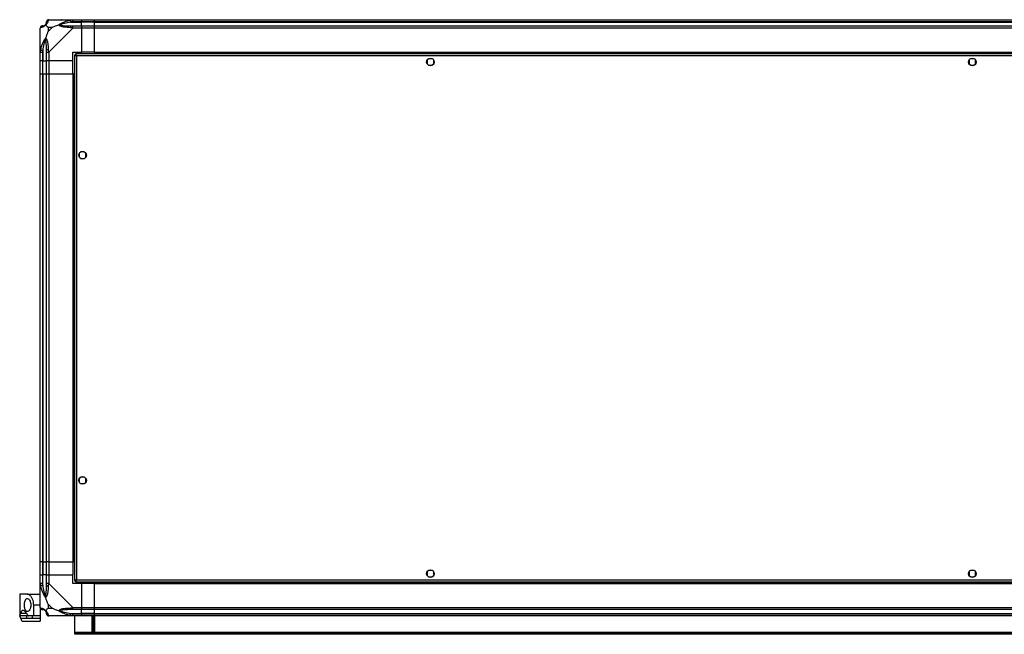
# Model space of a CAD drawing. Units: millimetres. Extents: x 136 to 5392, y 187 to 3369.
# Drawn here: x 3575 to 4484, y 187 to 754 of the extents above; entities that cross this region are included whole.
import ezdxf

# ---------------------------------------------------------------- set-up
doc = ezdxf.new("R2010")
doc.units = ezdxf.units.MM

msp = doc.modelspace()

# ---------------------------------------------------------------- linework, layer by layer
at = {"linetype": 'Continuous', "lineweight": 25}
for p, q in [((3594.34, 723.85), (3594.34, 746.05)), ((3601.52, 746.61), (3601.52, 742.91)), ((3605.22, 746.61), (3601.52, 746.61)), ((3601.52, 742.91), (3605.22, 746.61)), ((3602.09, 753.8), (3624.29, 753.8)), ((3624.29, 746.05), (3602.09, 723.85)), ((3612.49, 753.8), (3612.84, 753.45)), ((3622.56, 751.55), (3632.34, 751.55)), ((3624.29, 753.8), (3632.34, 753.8)), ((3632.34, 751.8), (3624.29, 751.8)), ((3624.29, 748.05), (3632.34, 748.05)), ((3632.34, 746.05), (3624.29, 746.05)), ((3632.34, 753.8), (3632.34, 751.8)), ((3632.34, 753.8), (3644.34, 753.8)), ((3632.34, 751.55), (3632.34, 751.8)), ((3644.34, 751.8), (3632.34, 751.8)), ((3632.34, 748.05), (3632.34, 751.55)), ((3644.34, 751.55), (3632.34, 751.55)), ((3632.34, 748.05), (3632.34, 746.05)), ((3632.34, 748.05), (3644.34, 748.05)), ((3632.34, 746.05), (3632.34, 723.8)), ((3644.34, 746.05), (3632.34, 746.05)), ((3644.34, 753.8), (5264.34, 753.8)), ((3644.34, 751.8), (3644.34, 753.8)), ((5264.34, 751.8), (3644.34, 751.8)), ((3644.34, 751.55), (3644.34, 751.8)), ((3644.34, 751.55), (5264.34, 751.55)), ((3644.34, 748.05), (3644.34, 751.55)), ((3644.34, 748.05), (5264.34, 748.05)), ((3644.34, 746.05), (3644.34, 748.05)), ((5264.34, 746.05), (3644.34, 746.05)), ((3644.34, 723.8), (3644.34, 746.05)), ((3594.34, 715.8), (3594.34, 723.85)), ((3596.34, 723.85), (3596.34, 715.8)), ((3596.59, 725.57), (3596.59, 715.8)), ((3600.09, 715.8), (3600.09, 723.85)), ((3602.09, 723.85), (3602.09, 715.8)), ((3624.34, 723.8), (3632.34, 723.8)), ((3624.34, 715.8), (3624.34, 723.8)), ((3625.84, 721.29), (3625.84, 236.31)), ((3625.84, 721.29), (3626.84, 721.29)), ((3626.84, 721.3), (3626.84, 721.29)), ((3626.88, 721.3), (3626.84, 721.3)), ((5281.83, 722.3), (3626.85, 722.3)), ((3626.85, 722.3), (3626.85, 721.3)), ((3627.64, 720.5), (3627.64, 237.1)), ((5281.04, 720.5), (3627.64, 720.5)), ((3644.34, 723.8), (3632.34, 723.8)), ((3644.34, 723.8), (5264.34, 723.8)), ((3644.34, 723.8), (3644.34, 723.45)), ((3644.34, 723.45), (5264.34, 723.45)), ((3644.34, 723.45), (3644.34, 722.3)), ((3956.14, 717.8), (3952.54, 717.8)), ((4456.14, 717.8), (4452.54, 717.8)), ((3596.34, 715.8), (3594.34, 715.8)), ((3594.34, 703.8), (3594.34, 715.8)), ((3596.34, 715.8), (3596.59, 715.8)), ((3596.34, 715.8), (3596.34, 703.8)), ((3596.59, 715.8), (3600.09, 715.8)), ((3596.59, 703.8), (3596.59, 715.8)), ((3602.09, 715.8), (3600.09, 715.8)), ((3600.09, 703.8), (3600.09, 715.8)), ((3624.34, 715.8), (3602.09, 715.8)), ((3602.09, 715.8), (3602.09, 703.8)), ((3624.34, 703.8), (3624.34, 715.8)), ((3951.34, 716.6), (3951.34, 712.99)), ((3952.54, 711.8), (3956.14, 711.8)), ((3957.34, 712.99), (3957.34, 716.6)), ((4451.34, 716.6), (4451.34, 712.99)), ((4452.54, 711.8), (4456.14, 711.8)), ((4457.34, 712.99), (4457.34, 716.6)), ((3594.34, 253.8), (3594.34, 703.8)), ((3594.34, 703.8), (3596.34, 703.8)), ((3596.34, 703.8), (3596.34, 253.8)), ((3596.34, 703.8), (3596.59, 703.8)), ((3596.59, 703.8), (3596.59, 253.8)), ((3596.59, 703.8), (3600.09, 703.8)), ((3600.09, 253.8), (3600.09, 703.8)), ((3600.09, 703.8), (3602.09, 703.8)), ((3602.09, 703.8), (3602.09, 253.8)), ((3602.09, 703.8), (3624.34, 703.8)), ((3624.34, 703.8), (3624.34, 253.8)), ((3624.69, 703.8), (3624.34, 703.8)), ((3624.69, 703.8), (3624.69, 253.8)), ((3625.84, 703.8), (3624.69, 703.8)), ((3630.34, 630.6), (3630.34, 626.99)), ((3635.14, 631.8), (3631.54, 631.8)), ((3636.34, 626.99), (3636.34, 630.6)), ((3631.54, 625.8), (3635.14, 625.8)), ((3630.34, 330.6), (3630.34, 326.99)), ((3635.14, 331.8), (3631.54, 331.8)), ((3636.34, 326.99), (3636.34, 330.6)), ((3631.54, 325.8), (3635.14, 325.8)), ((3596.34, 253.8), (3594.34, 253.8)), ((3594.34, 241.8), (3594.34, 253.8)), ((3596.34, 253.8), (3596.59, 253.8)), ((3596.34, 253.8), (3596.34, 241.8)), ((3596.59, 253.8), (3600.09, 253.8)), ((3596.59, 253.8), (3596.59, 241.8)), ((3602.09, 253.8), (3600.09, 253.8)), ((3600.09, 241.8), (3600.09, 253.8)), ((3602.09, 253.8), (3624.34, 253.8)), ((3602.09, 253.8), (3602.09, 241.8)), ((3624.69, 253.8), (3624.34, 253.8)), ((3624.34, 253.8), (3624.34, 241.8)), ((3625.84, 253.8), (3624.69, 253.8)), ((3956.14, 245.8), (3952.54, 245.8)), ((4456.14, 245.8), (4452.54, 245.8)), ((3594.34, 233.75), (3594.34, 241.8)), ((3594.34, 241.8), (3596.34, 241.8)), ((3596.34, 241.8), (3596.34, 233.75)), ((3596.59, 241.8), (3596.34, 241.8)), ((3596.59, 232.02), (3596.59, 241.8)), ((3600.09, 241.8), (3596.59, 241.8)), ((3600.09, 233.75), (3600.09, 241.8)), ((3600.09, 241.8), (3602.09, 241.8)), ((3602.09, 241.8), (3602.09, 233.75)), ((3602.09, 241.8), (3624.34, 241.8)), ((3624.34, 233.8), (3624.34, 241.8)), ((3625.84, 236.31), (3626.84, 236.31)), ((3626.84, 236.31), (3626.84, 236.3)), ((3626.85, 236.3), (3626.84, 236.3)), ((3626.85, 235.3), (3626.85, 236.3)), ((3627.64, 237.1), (5281.04, 237.1)), ((3951.34, 244.6), (3951.34, 240.99)), ((3952.54, 239.8), (3956.14, 239.8)), ((3957.34, 240.99), (3957.34, 244.6)), ((4451.34, 244.6), (4451.34, 240.99)), ((4452.54, 239.8), (4456.14, 239.8)), ((4457.34, 240.99), (4457.34, 244.6)), ((3594.34, 211.55), (3594.34, 233.75)), ((3602.09, 233.75), (3624.29, 211.55)), ((3632.34, 233.8), (3624.34, 233.8)), ((3626.85, 235.3), (5281.83, 235.3)), ((3632.34, 233.8), (3632.34, 211.55)), ((3644.34, 233.8), (3632.34, 233.8)), ((3644.34, 235.3), (3644.34, 234.15)), ((3644.34, 234.15), (5264.34, 234.15)), ((3644.34, 234.15), (3644.34, 233.8)), ((3644.34, 233.8), (5264.34, 233.8)), ((3644.34, 211.55), (3644.34, 233.8)), ((3575.34, 223.8), (3575.34, 203.8)), ((3582.31, 223.8), (3575.34, 223.8)), ((3582.31, 223.8), (3594.34, 223.8)), ((3588.34, 203.8), (3588.34, 213.8)), ((3594.34, 213.8), (3588.34, 213.8)), ((3594.34, 211.37), (3594.34, 203.8)), ((3601.52, 214.68), (3601.52, 210.98)), ((3605.22, 210.98), (3601.52, 214.68)), ((3601.52, 210.98), (3605.22, 210.98)), ((3624.29, 211.55), (3632.34, 211.55)), ((3632.34, 209.55), (3624.29, 209.55)), ((3632.34, 211.55), (3632.34, 209.55)), ((3632.34, 211.55), (3644.34, 211.55)), ((3632.34, 206.05), (3632.34, 209.55)), ((3644.34, 209.55), (3632.34, 209.55)), ((3644.34, 211.55), (5264.34, 211.55)), ((3644.34, 209.55), (3644.34, 211.55)), ((5264.34, 209.55), (3644.34, 209.55)), ((3644.34, 206.05), (3644.34, 209.55)), ((3575.44, 203.8), (3575.34, 203.8)), ((3581.48, 203.8), (3575.44, 203.8)), ((3576.39, 206.28), (3581.62, 206.28)), ((3581.48, 201.31), (3576.39, 201.31)), ((3581.48, 203.8), (3581.48, 201.31)), ((3588.34, 203.8), (3583.52, 203.8)), ((3587, 203.8), (3587, 201.31)), ((3594.34, 201.31), (3587, 201.31)), ((3594.34, 203.8), (3588.34, 203.8)), ((3594.34, 203.8), (3594.34, 201.31)), ((3594.34, 201.31), (3594.34, 198.8)), ((3624.29, 203.8), (3602.09, 203.8)), ((3612.84, 204.15), (3612.49, 203.8)), ((3622.56, 206.05), (3632.34, 206.05)), ((3624.29, 205.8), (3632.34, 205.8)), ((3632.34, 203.8), (3624.29, 203.8)), ((3626.34, 188.6), (3626.34, 203.8)), ((3632.34, 205.8), (3632.34, 206.05)), ((3644.34, 206.05), (3632.34, 206.05)), ((3632.34, 205.8), (3632.34, 203.8)), ((3632.34, 205.8), (3644.34, 205.8)), ((3644.34, 203.8), (3632.34, 203.8)), ((3642.34, 188.8), (3642.34, 203.8)), ((3642.84, 203.8), (3642.84, 192.13)), ((3643.84, 203.8), (3643.84, 192.13)), ((3644.34, 206.05), (5264.34, 206.05)), ((3644.34, 205.8), (3644.34, 206.05)), ((3644.34, 205.8), (5264.34, 205.8)), ((3644.34, 203.8), (3644.34, 205.8)), ((3644.34, 203.8), (3644.34, 188.8)), ((5264.34, 203.8), (3644.34, 203.8)), ((3578.43, 198.8), (3594.34, 198.8)), ((3642.84, 192.13), (3643.84, 192.13)), ((3642.84, 189.3), (3642.84, 192.13)), ((3643.84, 192.13), (3643.84, 189.3)), ((3626.34, 187.8), (3626.34, 188.6)), ((5282.34, 188.6), (3626.34, 188.6)), ((3626.34, 186.8), (3626.34, 187.8)), ((3626.34, 187.8), (3629.17, 187.8)), ((3629.17, 186.8), (3626.34, 186.8)), ((3629.17, 187.8), (3629.17, 186.8)), ((5279.51, 187.8), (3629.17, 187.8)), ((5279.51, 186.8), (3629.17, 186.8)), ((3644.34, 188.8), (3642.34, 188.8)), ((3643.84, 189.3), (3642.84, 189.3)), ((3642.84, 188.8), (3642.84, 189.3)), ((3643.84, 188.8), (3643.84, 189.3))]:
    msp.add_line(p, q, dxfattribs=at)
at = {"linetype": 'Continuous', "lineweight": 25, "flags": 128}
for points in [[(3622.56, 751.55), (3622.49, 751.88), (3622.43, 752.21), (3622.37, 752.51), (3622.31, 752.79), (3622.26, 753.03), (3622.22, 753.23), (3622.19, 753.37), (3622.17, 753.47)], [(3594.67, 725.97), (3594.76, 725.95), (3594.91, 725.92), (3595.11, 725.88), (3595.35, 725.83), (3595.62, 725.77), (3595.93, 725.71), (3596.25, 725.64), (3596.59, 725.57)], [(3596.59, 232.02), (3596.25, 231.95), (3595.93, 231.89), (3595.62, 231.82), (3595.35, 231.77), (3595.11, 231.72), (3594.91, 231.68), (3594.76, 231.65), (3594.67, 231.63)], [(3622.17, 204.13), (3622.19, 204.22), (3622.22, 204.37), (3622.26, 204.56), (3622.31, 204.81), (3622.37, 205.08), (3622.43, 205.39), (3622.49, 205.71), (3622.56, 206.05)]]:
    msp.add_lwpolyline(points, dxfattribs=at)
at = {"linetype": 'Continuous', "lineweight": 25}
for centre in [(3954.34, 714.8), (4454.34, 714.8), (3633.34, 628.8), (3633.34, 328.8), (3954.34, 242.8), (4454.34, 242.8)]:
    msp.add_circle(centre, 3.5, dxfattribs=at)
for centre, radius, start, end in [((3596.6, 746.08), 1.97, 90.44084, 169.36231), ((3596.59, 751.55), 3.5, 295.64021, 315.81328), ((3602.06, 751.53), 1.97, 100.64289, 179.55679), ((3624.33, 746.76), 2.19, 144.00494, 188.43808), ((3601.37, 723.8), 2.19, 81.55864, 125.9982), ((3601.37, 233.79), 2.19, 234.00154, 278.44087), ((3596.6, 211.52), 1.97, 190.63724, 269.55882), ((3624.33, 210.83), 2.19, 171.56194, 215.99467), ((3596.59, 206.05), 3.5, 25.64021, 45.81328), ((3602.06, 206.06), 1.97, 180.44279, 259.35731)]:
    msp.add_arc(centre, radius, start, end, dxfattribs=at)
for points, knots in [([(3596.34, 748.05), (3596.08, 748.02), (3595.55, 747.96), (3594.89, 747.49), (3594.43, 746.83), (3594.37, 746.31), (3594.34, 746.05)], [0, 0, 0, 0, 0.250025, 0.499995, 0.75, 1, 1, 1, 1]), ([(3594.67, 746.44), (3594.58, 746.41), (3594.45, 746.36), (3594.36, 746.22), (3594.34, 746.1), (3594.34, 746.05), (3594.34, 746.05)], [0, 0, 0, 0, 0.586095, 0.87399, 0.999971, 1, 1, 1, 1]), ([(3599.23, 748.91), (3599.22, 748.9), (3598.98, 748.6), (3598.51, 748.13), (3597.58, 747.41), (3596.54, 746.91), (3595.45, 746.63), (3594.93, 746.5), (3594.67, 746.44)], [0, 0, 0, 0, 0.001909, 0.107165, 0.209948, 0.471811, 0.735802, 1, 1, 1, 1]), ([(3596.34, 748.05), (3596.36, 748.05), (3596.41, 748.05), (3596.53, 748.05), (3596.59, 748.05)], [0, 0, 0, 0, 0.45557, 1, 1, 1, 1]), ([(3596.59, 748.05), (3596.92, 748.06), (3597.41, 748.08), (3598.32, 748.47), (3598.81, 748.83), (3599.01, 749.02), (3599.06, 749.07)], [0, 0, 0, 0, 0.580921, 0.859817, 0.961591, 1, 1, 1, 1]), ([(3599.06, 749.07), (3599.12, 749.13), (3599.3, 749.32), (3599.66, 749.82), (3600.06, 750.73), (3600.08, 751.22), (3600.09, 751.55)], [0, 0, 0, 0, 0.0384051, 0.1401822, 0.4190777, 1, 1, 1, 1]), ([(3599.06, 749.07), (3599.06, 749.07), (3599.06, 749.07), (3599.07, 749.06), (3599.17, 748.97), (3599.23, 748.91)], [0, 0, 0, 0, 0.0064, 0.352228, 1, 1, 1, 1]), ([(3601.69, 753.47), (3601.63, 753.21), (3601.51, 752.69), (3601.23, 751.59), (3600.71, 750.56), (3600.02, 749.62), (3599.5, 749.15), (3599.23, 748.91)], [0, 0, 0, 0, 0.2642059, 0.5282051, 0.7900764, 0.8928593, 1, 1, 1, 1]), ([(3601.52, 746.61), (3601.39, 746.75), (3601.07, 747.07), (3600.59, 747.55), (3600.11, 748.03), (3599.65, 748.49), (3599.37, 748.76), (3599.23, 748.91)], [0, 0, 0, 0, 0.151096, 0.353324, 0.601545, 0.787206, 1, 1, 1, 1]), ([(3602.09, 753.8), (3601.83, 753.77), (3601.3, 753.71), (3600.64, 753.24), (3600.18, 752.58), (3600.12, 752.06), (3600.09, 751.8)], [0, 0, 0, 0, 0.249989, 0.499992, 0.749998, 1, 1, 1, 1]), ([(3600.09, 751.55), (3600.09, 751.61), (3600.09, 751.72), (3600.09, 751.77), (3600.09, 751.8)], [0, 0, 0, 0, 0.544425, 1, 1, 1, 1]), ([(3602.09, 753.8), (3602.09, 753.8), (3602.09, 753.8), (3601.82, 753.77), (3601.8, 753.66), (3601.73, 753.54), (3601.69, 753.47)], [0, 0, 0, 0, 0.000024, 0.201639, 0.518764, 1, 1, 1, 1]), ([(3611.37, 748.91), (3610.66, 748.67), (3609.14, 748.17), (3607.06, 747.44), (3605.76, 746.86), (3605.22, 746.61)], [0, 0, 0, 0, 0.3361, 0.724929, 1, 1, 1, 1]), ([(3611.37, 748.91), (3611.37, 748.91), (3611.58, 749.15), (3612.15, 749.62), (3613.68, 750.56), (3616, 751.59), (3619.03, 752.69), (3621.12, 753.21), (3622.17, 753.47)], [0, 0, 0, 0, 0.00191, 0.107171, 0.209946, 0.471811, 0.735801, 1, 1, 1, 1]), ([(3611.37, 748.91), (3611.63, 748.97), (3612.02, 749.06), (3612.44, 749.07), (3612.59, 749.07), (3612.59, 749.07)], [0, 0, 0, 0, 0.647733, 0.99352, 1, 1, 1, 1]), ([(3622.17, 746.44), (3621.12, 746.5), (3619.03, 746.63), (3616, 746.9), (3613.69, 747.42), (3612.13, 748.12), (3611.62, 748.64), (3611.37, 748.91)], [0, 0, 0, 0, 0.264207, 0.528205, 0.790079, 0.892858, 1, 1, 1, 1]), ([(3622.56, 751.55), (3620.57, 751.22), (3617.63, 750.73), (3614.43, 749.82), (3613.1, 749.32), (3612.7, 749.13), (3612.59, 749.07)], [0, 0, 0, 0, 0.580921, 0.859824, 0.961592, 1, 1, 1, 1]), ([(3612.59, 749.07), (3612.7, 749.02), (3613.1, 748.83), (3614.43, 748.47), (3617.63, 748.08), (3620.57, 748.06), (3622.56, 748.05)], [0, 0, 0, 0, 0.0384081, 0.1401759, 0.4190784, 1, 1, 1, 1]), ([(3614.3, 753.52), (3614.27, 753.56), (3614.19, 753.65), (3614.11, 753.74), (3614.05, 753.8)], [0, 0, 0, 0, 0.367207, 1, 1, 1, 1]), ([(3622.17, 753.47), (3622.58, 753.55), (3623.2, 753.69), (3623.95, 753.78), (3624.2, 753.8), (3624.29, 753.8), (3624.29, 753.8)], [0, 0, 0, 0, 0.5861, 0.873974, 0.999944, 1, 1, 1, 1]), ([(3624.29, 746.05), (3624.29, 746.05), (3624.15, 746.09), (3623.81, 746.28), (3623.08, 746.35), (3622.51, 746.41), (3622.17, 746.44)], [0, 0, 0, 0, 0.000057, 0.201679, 0.518766, 1, 1, 1, 1]), ([(3624.29, 751.8), (3624.02, 751.77), (3623.44, 751.72), (3622.87, 751.61), (3622.56, 751.55)], [0, 0, 0, 0, 0.455546, 1, 1, 1, 1]), ([(3622.56, 748.05), (3622.87, 748.05), (3623.44, 748.05), (3624.02, 748.05), (3624.29, 748.05)], [0, 0, 0, 0, 0.544454, 1, 1, 1, 1]), ([(3624.29, 751.8), (3624.29, 752.06), (3624.29, 752.58), (3624.29, 753.24), (3624.29, 753.71), (3624.29, 753.77), (3624.29, 753.8)], [0, 0, 0, 0, 0.2500004, 0.5000008, 0.7500006, 1, 1, 1, 1]), ([(3624.29, 746.05), (3624.29, 746.31), (3624.29, 746.83), (3624.29, 747.49), (3624.29, 747.96), (3624.29, 748.02), (3624.29, 748.05)], [0, 0, 0, 0, 0.25, 0.5, 0.75, 1, 1, 1, 1]), ([(3594.67, 725.97), (3594.93, 727.01), (3595.45, 729.11), (3596.54, 732.14), (3597.58, 734.45), (3598.52, 736.01), (3598.99, 736.51), (3599.23, 736.77)], [0, 0, 0, 0, 0.264207, 0.528206, 0.790077, 0.892863, 1, 1, 1, 1]), ([(3599.23, 736.77), (3599.17, 736.51), (3599.07, 736.11), (3599.06, 735.69), (3599.06, 735.55), (3599.06, 735.54)], [0, 0, 0, 0, 0.647772, 0.9936, 1, 1, 1, 1]), ([(3601.52, 742.91), (3601.39, 742.62), (3601.06, 741.94), (3600.59, 740.72), (3600.11, 739.41), (3599.65, 738.06), (3599.37, 737.22), (3599.23, 736.77)], [0, 0, 0, 0, 0.151098, 0.353321, 0.601545, 0.787207, 1, 1, 1, 1]), ([(3599.23, 736.77), (3599.23, 736.76), (3599.53, 736.55), (3600.01, 735.98), (3600.73, 734.46), (3601.23, 732.13), (3601.51, 729.11), (3601.63, 727.01), (3601.69, 725.97)], [0, 0, 0, 0, 0.001911, 0.107169, 0.209949, 0.471812, 0.735802, 1, 1, 1, 1]), ([(3599.06, 735.54), (3599.01, 735.43), (3598.81, 735.03), (3598.32, 733.71), (3597.41, 730.51), (3596.92, 727.56), (3596.59, 725.57)], [0, 0, 0, 0, 0.038409, 0.140183, 0.419079, 1, 1, 1, 1]), ([(3600.09, 725.57), (3600.08, 727.56), (3600.06, 730.51), (3599.66, 733.71), (3599.3, 735.03), (3599.12, 735.43), (3599.06, 735.54)], [0, 0, 0, 0, 0.580923, 0.859818, 0.961595, 1, 1, 1, 1]), ([(3594.34, 723.85), (3594.34, 723.85), (3594.34, 723.97), (3594.37, 724.34), (3594.48, 725.05), (3594.6, 725.62), (3594.67, 725.97)], [0, 0, 0, 0, 0.000027, 0.201644, 0.51877, 1, 1, 1, 1]), ([(3594.34, 723.85), (3594.37, 723.85), (3594.43, 723.85), (3594.89, 723.85), (3595.55, 723.85), (3596.08, 723.85), (3596.34, 723.85)], [0, 0, 0, 0, 0.249999, 0.500004, 0.749975, 1, 1, 1, 1]), ([(3596.59, 725.57), (3596.53, 725.26), (3596.41, 724.69), (3596.36, 724.11), (3596.34, 723.85)], [0, 0, 0, 0, 0.544428, 1, 1, 1, 1]), ([(3600.09, 723.85), (3600.09, 724.11), (3600.09, 724.69), (3600.09, 725.26), (3600.09, 725.57)], [0, 0, 0, 0, 0.455576, 1, 1, 1, 1]), ([(3600.09, 723.85), (3600.12, 723.85), (3600.18, 723.85), (3600.64, 723.85), (3601.3, 723.85), (3601.83, 723.85), (3602.09, 723.85)], [0, 0, 0, 0, 0.250002, 0.500007, 0.750012, 1, 1, 1, 1]), ([(3601.69, 725.97), (3601.74, 725.55), (3601.82, 724.94), (3601.86, 724.19), (3602.09, 723.94), (3602.09, 723.85), (3602.09, 723.85)], [0, 0, 0, 0, 0.586101, 0.874001, 0.999978, 1, 1, 1, 1]), ([(3625.84, 721.29), (3625.86, 721.23), (3625.9, 721.11), (3626.24, 720.93), (3626.73, 720.76), (3627.23, 720.61), (3627.54, 720.53), (3627.64, 720.5)], [0, 0, 0, 0, 0.222949, 0.445933, 0.668906, 0.891872, 1, 1, 1, 1]), ([(3626.84, 721.29), (3626.85, 721.21), (3626.88, 721.07), (3627.09, 720.87), (3627.35, 720.68), (3627.55, 720.55), (3627.64, 720.5)], [0, 0, 0, 0, 0.2753467, 0.5294181, 0.7834539, 1, 1, 1, 1]), ([(3627.64, 720.5), (3627.58, 720.71), (3627.46, 721.13), (3627.29, 721.68), (3627.11, 722.09), (3626.96, 722.28), (3626.88, 722.29), (3626.85, 722.3)], [0, 0, 0, 0, 0.222947, 0.445914, 0.668881, 0.891849, 1, 1, 1, 1]), ([(3627.64, 720.5), (3627.57, 720.61), (3627.43, 720.83), (3627.22, 721.1), (3627.03, 721.27), (3626.91, 721.29), (3626.85, 721.3)], [0, 0, 0, 0, 0.275333, 0.529403, 0.783389, 1, 1, 1, 1]), ([(3627.64, 237.1), (3627.43, 237.04), (3627.01, 236.92), (3626.45, 236.74), (3626.05, 236.57), (3625.86, 236.42), (3625.84, 236.34), (3625.84, 236.31)], [0, 0, 0, 0, 0.222933, 0.445898, 0.668891, 0.891855, 1, 1, 1, 1]), ([(3627.64, 237.1), (3627.52, 237.02), (3627.3, 236.88), (3627.03, 236.68), (3626.87, 236.49), (3626.85, 236.36), (3626.84, 236.31)], [0, 0, 0, 0, 0.27534, 0.529395, 0.783405, 1, 1, 1, 1]), ([(3626.85, 235.3), (3626.91, 235.32), (3627.02, 235.36), (3627.2, 235.7), (3627.38, 236.18), (3627.52, 236.68), (3627.61, 237), (3627.64, 237.1)], [0, 0, 0, 0, 0.222946, 0.445924, 0.66889, 0.891859, 1, 1, 1, 1]), ([(3626.85, 236.3), (3626.92, 236.31), (3627.06, 236.34), (3627.27, 236.55), (3627.46, 236.81), (3627.58, 237.01), (3627.64, 237.1)], [0, 0, 0, 0, 0.275377, 0.529395, 0.783429, 1, 1, 1, 1]), ([(3594.67, 231.63), (3594.58, 232.05), (3594.45, 232.67), (3594.36, 233.39), (3594.34, 233.67), (3594.34, 233.75), (3594.34, 233.75)], [0, 0, 0, 0, 0.586102, 0.873985, 0.999969, 1, 1, 1, 1]), ([(3596.34, 233.75), (3596.08, 233.75), (3595.55, 233.75), (3594.89, 233.75), (3594.43, 233.75), (3594.37, 233.75), (3594.34, 233.75)], [0, 0, 0, 0, 0.250025, 0.499996, 0.750001, 1, 1, 1, 1]), ([(3599.23, 220.83), (3599.22, 220.83), (3598.98, 221.04), (3598.51, 221.61), (3597.58, 223.13), (3596.54, 225.46), (3595.45, 228.49), (3594.93, 230.58), (3594.67, 231.63)], [0, 0, 0, 0, 0.0019095, 0.1071657, 0.2099492, 0.4718105, 0.7358016, 1, 1, 1, 1]), ([(3596.34, 233.75), (3596.36, 233.48), (3596.41, 232.9), (3596.53, 232.33), (3596.59, 232.02)], [0, 0, 0, 0, 0.4555739, 1, 1, 1, 1]), ([(3596.59, 232.02), (3596.92, 230.03), (3597.41, 227.08), (3598.32, 223.89), (3598.81, 222.56), (3599.01, 222.16), (3599.06, 222.05)], [0, 0, 0, 0, 0.580922, 0.859817, 0.961591, 1, 1, 1, 1]), ([(3599.06, 222.05), (3599.12, 222.16), (3599.3, 222.56), (3599.66, 223.89), (3600.06, 227.08), (3600.08, 230.03), (3600.09, 232.02)], [0, 0, 0, 0, 0.038405, 0.140182, 0.419077, 1, 1, 1, 1]), ([(3601.69, 231.63), (3601.63, 230.58), (3601.51, 228.49), (3601.23, 225.45), (3600.71, 223.15), (3600.02, 221.58), (3599.5, 221.08), (3599.23, 220.83)], [0, 0, 0, 0, 0.264206, 0.528205, 0.790075, 0.892859, 1, 1, 1, 1]), ([(3602.09, 233.75), (3601.83, 233.75), (3601.3, 233.75), (3600.64, 233.75), (3600.18, 233.75), (3600.12, 233.75), (3600.09, 233.75)], [0, 0, 0, 0, 0.249988, 0.499993, 0.749998, 1, 1, 1, 1]), ([(3600.09, 232.02), (3600.09, 232.33), (3600.09, 232.9), (3600.09, 233.48), (3600.09, 233.75)], [0, 0, 0, 0, 0.544422, 1, 1, 1, 1]), ([(3602.09, 233.75), (3602.09, 233.75), (3602.09, 233.6), (3601.82, 233.28), (3601.8, 232.53), (3601.73, 231.97), (3601.69, 231.63)], [0, 0, 0, 0, 0.000027, 0.201636, 0.518761, 1, 1, 1, 1]), ([(3579.71, 213.8), (3579.73, 213.16), (3579.78, 211.88), (3580.14, 210.16), (3580.69, 208.81), (3581.47, 207.94), (3582.44, 207.68), (3583.55, 208.16), (3584.61, 209.41), (3585.39, 211.27), (3585.7, 213.33), (3585.59, 215.22), (3585.18, 216.86), (3584.51, 218.28), (3583.6, 219.37), (3582.52, 219.92), (3581.45, 219.68), (3580.57, 218.61), (3579.99, 216.93), (3579.74, 215.22), (3579.72, 214.17), (3579.71, 213.8)], [0, 0, 0, 0, 0.048118, 0.096199, 0.145356, 0.197506, 0.253905, 0.314884, 0.37837, 0.438858, 0.490938, 0.535786, 0.579161, 0.62605, 0.679407, 0.739512, 0.80296, 0.864379, 0.920619, 0.972039, 1, 1, 1, 1]), ([(3588.34, 213.8), (3588.28, 214.78), (3588.15, 216.74), (3587.23, 219.38), (3585.9, 221.65), (3584.49, 223.02), (3583.25, 223.69), (3582.62, 223.76), (3582.31, 223.8)], [0, 0, 0, 0, 0.172883, 0.345161, 0.531981, 0.75276, 0.876394, 1, 1, 1, 1]), ([(3599.23, 220.83), (3599.17, 221.08), (3599.07, 221.48), (3599.06, 221.9), (3599.06, 222.05), (3599.06, 222.05)], [0, 0, 0, 0, 0.647774, 0.993615, 1, 1, 1, 1]), ([(3601.52, 214.68), (3601.39, 214.97), (3601.07, 215.66), (3600.59, 216.88), (3600.11, 218.19), (3599.65, 219.54), (3599.37, 220.38), (3599.23, 220.83)], [0, 0, 0, 0, 0.151096, 0.353326, 0.601547, 0.787208, 1, 1, 1, 1]), ([(3594.34, 211.55), (3594.34, 211.55), (3594.34, 211.47), (3594.37, 211.33), (3594.48, 211.23), (3594.6, 211.18), (3594.67, 211.15)], [0, 0, 0, 0, 0.000027, 0.201643, 0.51877, 1, 1, 1, 1]), ([(3594.34, 211.55), (3594.37, 211.28), (3594.43, 210.76), (3594.89, 210.1), (3595.55, 209.64), (3596.08, 209.58), (3596.34, 209.55)], [0, 0, 0, 0, 0.2499964, 0.5000036, 0.7499736, 1, 1, 1, 1]), ([(3594.67, 211.15), (3594.93, 211.09), (3595.45, 210.97), (3596.54, 210.69), (3597.58, 210.17), (3598.52, 209.48), (3598.99, 208.95), (3599.23, 208.69)], [0, 0, 0, 0, 0.264207, 0.528206, 0.790078, 0.892863, 1, 1, 1, 1]), ([(3596.59, 209.55), (3596.53, 209.55), (3596.41, 209.55), (3596.36, 209.55), (3596.34, 209.55)], [0, 0, 0, 0, 0.54443, 1, 1, 1, 1]), ([(3599.06, 208.52), (3599.01, 208.57), (3598.81, 208.76), (3598.32, 209.12), (3597.41, 209.52), (3596.92, 209.53), (3596.59, 209.55)], [0, 0, 0, 0, 0.038409, 0.140183, 0.419079, 1, 1, 1, 1]), ([(3599.23, 208.69), (3599.46, 208.92), (3599.96, 209.42), (3600.7, 210.15), (3601.28, 210.74), (3601.52, 210.98)], [0, 0, 0, 0, 0.336103, 0.724939, 1, 1, 1, 1]), ([(3605.22, 210.98), (3605.51, 210.84), (3606.2, 210.52), (3607.42, 210.04), (3608.73, 209.57), (3610.08, 209.1), (3610.92, 208.83), (3611.37, 208.69)], [0, 0, 0, 0, 0.151108, 0.353325, 0.601549, 0.787209, 1, 1, 1, 1]), ([(3611.37, 208.69), (3611.37, 208.69), (3611.58, 208.99), (3612.15, 209.47), (3613.68, 210.18), (3616, 210.69), (3619.03, 210.97), (3621.12, 211.09), (3622.17, 211.15)], [0, 0, 0, 0, 0.00191, 0.10717, 0.209945, 0.471811, 0.735801, 1, 1, 1, 1]), ([(3622.56, 209.55), (3620.57, 209.53), (3617.63, 209.52), (3614.43, 209.12), (3613.1, 208.76), (3612.7, 208.57), (3612.59, 208.52)], [0, 0, 0, 0, 0.580922, 0.859824, 0.961592, 1, 1, 1, 1]), ([(3622.17, 211.15), (3622.58, 211.2), (3623.2, 211.26), (3623.95, 211.34), (3624.2, 211.52), (3624.29, 211.55), (3624.29, 211.55)], [0, 0, 0, 0, 0.5861, 0.873976, 0.999944, 1, 1, 1, 1]), ([(3624.29, 209.55), (3624.02, 209.55), (3623.44, 209.55), (3622.87, 209.55), (3622.56, 209.55)], [0, 0, 0, 0, 0.455546, 1, 1, 1, 1]), ([(3624.29, 209.55), (3624.29, 209.58), (3624.29, 209.64), (3624.29, 210.1), (3624.29, 210.76), (3624.29, 211.28), (3624.29, 211.55)], [0, 0, 0, 0, 0.2500021, 0.5000011, 0.750004, 1, 1, 1, 1]), ([(3575.44, 203.8), (3575.49, 203.84), (3575.6, 203.92), (3575.91, 204.65), (3576.21, 205.67), (3576.39, 206.28)], [0, 0, 0, 0, 0.282553, 0.573503, 1, 1, 1, 1]), ([(3576.39, 201.31), (3576.27, 201.73), (3576.03, 202.58), (3575.67, 203.55), (3575.52, 203.71), (3575.44, 203.8)], [0, 0, 0, 0, 0.282876, 0.573759, 1, 1, 1, 1]), ([(3582.78, 204.38), (3582.5, 204.9), (3581.92, 205.95), (3580.96, 207.22), (3579.97, 208.2), (3578.99, 208.77), (3578.11, 208.85), (3577.38, 208.43), (3576.8, 207.59), (3576.52, 206.72), (3576.39, 206.28)], [0, 0, 0, 0, 0.114124, 0.22826, 0.361978, 0.495663, 0.628478, 0.76124, 0.880629, 1, 1, 1, 1]), ([(3576.39, 201.31), (3576.45, 201.09), (3576.64, 200.44), (3577.04, 199.6), (3577.64, 198.99), (3578.11, 198.74), (3578.4, 198.81), (3578.43, 198.81)], [0, 0, 0, 0, 0.135233, 0.414296, 0.693403, 0.976375, 1, 1, 1, 1]), ([(3583.48, 203.82), (3583.19, 203.82), (3582.46, 203.81), (3581.85, 203.8), (3581.48, 203.8)], [0, 0, 0, 0, 0.39628, 1, 1, 1, 1]), ([(3587, 201.31), (3585.48, 201.31), (3583.64, 201.32), (3581.8, 201.31), (3581.48, 201.31)], [0, 0, 0, 0, 0.825267, 1, 1, 1, 1]), ([(3582.78, 204.38), (3582.88, 204.23), (3583.07, 203.93), (3583.34, 203.81), (3583.5, 203.8), (3583.52, 203.8)], [0, 0, 0, 0, 0.447072, 0.89283, 1, 1, 1, 1]), ([(3599.23, 208.69), (3599.17, 208.63), (3599.07, 208.53), (3599.06, 208.52), (3599.06, 208.52), (3599.06, 208.52)], [0, 0, 0, 0, 0.647771, 0.9936, 1, 1, 1, 1]), ([(3600.09, 206.05), (3600.08, 206.38), (3600.06, 206.86), (3599.66, 207.77), (3599.3, 208.27), (3599.12, 208.47), (3599.06, 208.52)], [0, 0, 0, 0, 0.580922, 0.859817, 0.961594, 1, 1, 1, 1]), ([(3599.23, 208.69), (3599.23, 208.68), (3599.53, 208.44), (3600.01, 207.97), (3600.73, 207.04), (3601.23, 206), (3601.51, 204.9), (3601.63, 204.39), (3601.69, 204.13)], [0, 0, 0, 0, 0.001912, 0.10717, 0.20995, 0.471812, 0.735803, 1, 1, 1, 1]), ([(3600.09, 205.8), (3600.09, 205.82), (3600.09, 205.87), (3600.09, 205.98), (3600.09, 206.05)], [0, 0, 0, 0, 0.455573, 1, 1, 1, 1]), ([(3600.09, 205.8), (3600.12, 205.53), (3600.18, 205.01), (3600.64, 204.35), (3601.3, 203.89), (3601.83, 203.83), (3602.09, 203.8)], [0, 0, 0, 0, 0.249998, 0.500006, 0.75001, 1, 1, 1, 1]), ([(3601.69, 204.13), (3601.74, 204.04), (3601.82, 203.91), (3601.86, 203.81), (3602.09, 203.8), (3602.09, 203.8), (3602.09, 203.8)], [0, 0, 0, 0, 0.586101, 0.874001, 0.999976, 1, 1, 1, 1]), ([(3622.17, 204.13), (3621.12, 204.39), (3619.03, 204.9), (3616, 206), (3613.69, 207.04), (3612.13, 207.98), (3611.62, 208.45), (3611.37, 208.69)], [0, 0, 0, 0, 0.264207, 0.528205, 0.790078, 0.892857, 1, 1, 1, 1]), ([(3612.59, 208.52), (3612.59, 208.52), (3612.44, 208.52), (3612.02, 208.53), (3611.63, 208.63), (3611.37, 208.69)], [0, 0, 0, 0, 0.00648, 0.352268, 1, 1, 1, 1]), ([(3612.59, 208.52), (3612.7, 208.47), (3613.1, 208.27), (3614.43, 207.77), (3617.63, 206.86), (3620.57, 206.38), (3622.56, 206.05)], [0, 0, 0, 0, 0.038409, 0.140176, 0.419079, 1, 1, 1, 1]), ([(3614.5, 204.07), (3614.48, 204.04), (3614.43, 203.95), (3614.38, 203.85), (3614.35, 203.8)], [0, 0, 0, 0, 0.36718, 1, 1, 1, 1]), ([(3624.29, 203.8), (3624.29, 203.8), (3624.15, 203.8), (3623.81, 203.83), (3623.08, 203.93), (3622.51, 204.05), (3622.17, 204.13)], [0, 0, 0, 0, 0.000056, 0.201679, 0.518766, 1, 1, 1, 1]), ([(3622.56, 206.05), (3622.87, 205.98), (3623.44, 205.87), (3624.02, 205.82), (3624.29, 205.8)], [0, 0, 0, 0, 0.544455, 1, 1, 1, 1]), ([(3624.29, 203.8), (3624.29, 203.83), (3624.29, 203.89), (3624.29, 204.35), (3624.29, 205.01), (3624.29, 205.53), (3624.29, 205.8)], [0, 0, 0, 0, 0.250001, 0.5, 0.750004, 1, 1, 1, 1])]:
    msp.add_open_spline(points, degree=3, knots=knots, dxfattribs=at)

doc.saveas('drawing.dxf')
